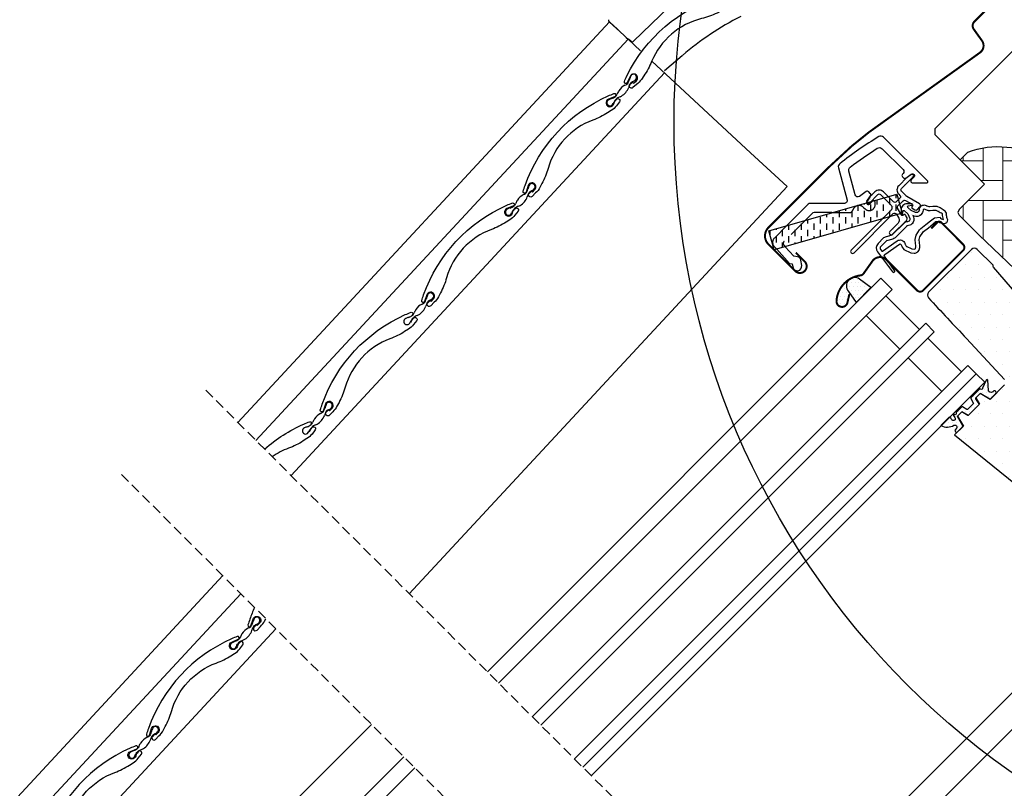
# Model space of a CAD drawing. Units: millimetres. Extents: x -1682 to 5411, y -1525 to 4051.
# Drawn here: x 708 to 956, y 831 to 1024 of the extents above; entities that cross this region are included whole.
import ezdxf

# ---------------------------------------------------------------- set-up
doc = ezdxf.new("R2010")
doc.units = ezdxf.units.MM
doc.header["$LTSCALE"] = 20
doc.header["$MEASUREMENT"] = 0
doc.linetypes.add('HIDDEN', pattern=[0.375, 0.25, -0.125])
doc.linetypes.add('VERDECKT2', pattern=[0.1875, 0.125, -0.0625])
doc.layers.get('0').update_dxf_attribs({"plot": 0})
for name, color, linetype in [('KOTY POPISY', 1, 'Continuous'), ('OKNO', 2, 'Continuous'), ('ROLETA', 7, 'Continuous'), ('SRAFY OKNA', 8, 'Continuous')]:
    doc.layers.add(name, color=color, linetype=linetype)
doc.layers.get('0').off()
doc.styles.add('Verdana', font='verdana.ttf')
doc.dimstyles.new('Standard_Detail_M_10', dxfattribs={"dimtxt": 20, "dimasz": 25, "dimexe": 30, "dimexo": 0, "dimgap": 8, "dimtad": 1, "dimdec": 0, "dimdsep": 46, "dimtxsty": 'Verdana', "dimblk": 'ARCHTICK', "dimcen": 5, "dimdle": 30, "dimclrd": 256, "dimclre": 256, "dimclrt": 256, "dimadec": 0, "dimazin": 0, "dimtfac": 1, "dimtdec": 0, "dimtix": 1, "dimtmove": 1, "dimatfit": 3, "dimldrblk": 'ARCHTICK', "dimfxl": 1, "dimtolj": 1, "dimtzin": 0, "dimlwd": -1, "dimarcsym": 0})
pattern_1 = [(0, (-2118.9438, -606.1405), (0.46875, 0.9375), [0, -0.9375])]

# ---------------------------------------------------------------- blocks, each defined once
blk = doc.blocks.new('V22_GGU_66_u')
at = {"layer": 'OKNO', "color": 23}
blk.add_lwpolyline([(77.15, 205.7), (-27.26, 101.3), (-24.43, 98.47), (79.97, 202.87)], dxfattribs=at)
blk = doc.blocks.new('V22_GGU_66_o')
at = {"layer": 'SRAFY OKNA', "linetype": 'Continuous', "lineweight": 0}
h = blk.add_hatch(dxfattribs=at)
h.set_pattern_fill('AR-HBONE', color=6, scale=1.25, angle=45, style=0)
h.set_pattern_definition([(90, (-2118.944, -606.1405), (-5, 5), [15, -5]), (180, (-2118.944, -601.1405), (-5, 5), [15, -5])])
edge = h.paths.add_edge_path(flags=0)
edge.add_line((-74.19, -15.93), (-71.21, -12.95))
edge.add_line((-71.21, -12.95), (-76.44, 14.35))
edge.add_arc((-98.3, 11.87), 22, 6.4643, 110.3423)
edge.add_line((-105.95, 32.5), (-107.9, 30.55))
edge.add_line((-107.9, 30.55), (-101.75, 24.4))
edge.add_line((-101.75, 24.4), (-108.12, 18.03))
edge.add_arc((-107.41, 17.32), 1, 135, 225)
edge.add_line((-108.12, 16.62), (-103.17, 11.67))
edge.add_line((-103.17, 11.67), (-74.19, -15.93))
at = {"layer": 'SRAFY OKNA'}
h = blk.add_hatch(dxfattribs=at)
h.set_pattern_fill('DOTS', color=6, scale=15)
h.set_pattern_definition(pattern_1)
edge = h.paths.add_edge_path()
edge.add_arc((-119.91, 26.53), 0.35, 315, 480.8883)
edge.add_line((-120.09, 26.83), (-121.15, 26.2))
edge.add_arc((-121, 25.94), 0.3, 120.8883, 135)
edge.add_line((-121.21, 26.15), (-123.34, 24.02))
edge.add_arc((-122.28, 22.96), 1.5, 135, 225)
edge.add_line((-123.34, 21.9), (-123.02, 21.58))
edge.add_arc((-123.38, 21.23), 0.5, -45, 45, ccw=False)
edge.add_line((-123.02, 20.87), (-123.94, 19.96))
edge.add_arc((-124.29, 20.31), 0.5, 225, 315, ccw=False)
edge.add_line((-124.65, 19.96), (-127.19, 22.5))
edge.add_arc((-128.25, 21.44), 1.5, 45, 135)
edge.add_line((-129.32, 22.5), (-130.6, 21.22))
edge.add_arc((-130.38, 21.01), 0.3, 135, 149.1117)
edge.add_line((-130.64, 21.16), (-131.28, 20.1))
edge.add_arc((-130.98, 19.92), 0.35, 149.1117, 315)
edge.add_line((-130.73, 19.67), (-128.61, 21.79))
edge.add_arc((-128.25, 21.44), 0.5, 45, 135, ccw=False)
edge.add_line((-127.9, 21.79), (-125.32, 19.21))
edge.add_arc((-126.03, 18.51), 1, -45, 45, ccw=False)
edge.add_line((-125.32, 17.8), (-135.29, 7.83))
edge.add_arc((-134.94, 7.47), 0.5, 135, 315)
edge.add_line((-134.58, 7.12), (-124.71, 16.99))
edge.add_arc((-124.36, 16.64), 0.5, 30, 135, ccw=False)
edge.add_line((-123.92, 16.89), (-123.31, 15.83))
edge.add_arc((-124.18, 15.33), 1, -45, 30, ccw=False)
edge.add_line((-123.47, 14.63), (-125.57, 12.53))
edge.add_arc((-125.21, 12.18), 0.5, 135, 315)
edge.add_line((-124.86, 11.82), (-121.32, 15.36))
edge.add_arc((-121.67, 15.72), 0.5, 315, 390)
edge.add_line((-121.24, 15.97), (-121.63, 16.64))
edge.add_arc((-121.89, 16.49), 0.3, 30, 135)
edge.add_line((-122.1, 16.7), (-122.18, 16.63))
edge.add_arc((-122.39, 16.84), 0.3, 210, 315, ccw=False)
edge.add_line((-122.65, 16.69), (-123.61, 18.35))
edge.add_arc((-123.18, 18.6), 0.5, 135, 210, ccw=False)
edge.add_line((-123.53, 18.95), (-122.23, 20.25))
edge.add_arc((-121.88, 19.9), 0.499, 59.8789, 135.1211, ccw=False)
edge.add_line((-121.63, 20.33), (-119.97, 19.37))
edge.add_arc((-120.12, 19.11), 0.3, -45, 60, ccw=False)
edge.add_line((-119.9, 18.9), (-119.98, 18.82))
edge.add_arc((-119.77, 18.61), 0.3, 135, 240)
edge.add_line((-119.92, 18.35), (-119.25, 17.96))
edge.add_arc((-119, 18.4), 0.5, 240, 315)
edge.add_line((-118.64, 18.04), (-118.01, 18.67))
edge.add_arc((-118.37, 19.03), 0.5, 315, 420)
edge.add_line((-118.12, 19.46), (-121.3, 21.3))
edge.add_arc((-121.05, 21.73), 0.5, 225, 240, ccw=False)
edge.add_line((-121.4, 21.38), (-122.63, 22.61))
edge.add_arc((-122.28, 22.96), 0.5, 135, 225, ccw=False)
edge.add_line((-122.63, 23.31), (-119.66, 26.28))
h = blk.add_hatch(dxfattribs=at)
h.set_pattern_fill('DASH', color=6, scale=0.5, angle=90, style=0)
h.set_pattern_definition([(90, (-574.1865, 812.7173), (-1.5875, 1.5875), [1.5875, -1.5875])])
h.paths.add_polyline_path([(-156.03, 12.68), (-154.66, 7.87), (-122.45, 17.11), (-123.83, 21.92)], flags=0)
h = blk.add_hatch(dxfattribs=at)
h.set_pattern_fill('DOTS', color=6, scale=15)
h.set_pattern_definition(pattern_1)
edge = h.paths.add_edge_path(flags=16)
edge.add_arc((-116.01, 18.06), 0.31, 225.6428, 285.6428, ccw=False)
edge.add_line((-116.23, 17.84), (-116.95, 18.09))
edge.add_arc((-117.01, 17.9), 0.2, 71.1933, 180.8862)
edge.add_arc((-118.81, 17.87), 1.6, -45, 0.8862, ccw=False)
edge.add_line((-117.68, 16.74), (-117.7, 16.72))
edge.add_arc((-118.84, 17.85), 1.6, 247.1777, 315, ccw=False)
edge.add_line((-119.46, 16.37), (-119.79, 16.51))
edge.add_line((-119.79, 16.51), (-119.65, 16.18))
edge.add_arc((-121.13, 15.56), 1.6, -45, 22.8223, ccw=False)
edge.add_line((-119.99, 14.42), (-120.02, 14.4))
edge.add_arc((-121.15, 15.54), 1.6, 269.1138, 315, ccw=False)
edge.add_arc((-121.17, 13.74), 0.2, 89.1138, 140.094)
edge.add_line((-121.33, 13.86), (-124.26, 10.92))
edge.add_arc((-125.18, 11.84), 1.3, 285, 315.0942, ccw=False)
edge.add_line((-124.85, 10.58), (-126.44, 10.15))
edge.add_line((-126.44, 10.15), (-127.85, 8.75))
edge.add_arc((-127.42, 8.33), 0.6, 135, 217.2223)
edge.add_line((-127.9, 7.96), (-127.53, 7.47))
edge.add_arc((-126.68, 6.49), 1.3, 125, 130.8195, ccw=False)
edge.add_line((-127.42, 7.55), (-123.74, 10.13))
edge.add_arc((-123, 9.06), 1.3, 16.5703, 125, ccw=False)
edge.add_arc((-120.09, 9.93), 1.74, 196.5703, 220.1038)
edge.add_line((-121.42, 8.81), (-120.04, 8.14))
edge.add_line((-120.04, 8.14), (-119.31, 8.07))
edge.add_line((-119.31, 8.07), (-119.28, 8.08))
edge.add_line((-119.28, 8.08), (-119.21, 8.12))
edge.add_line((-119.21, 8.12), (-119.13, 8.23))
edge.add_line((-119.13, 8.23), (-119.04, 8.6))
edge.add_line((-119.04, 8.6), (-119.01, 8.93))
edge.add_line((-119.01, 8.93), (-119.1, 9.51))
edge.add_line((-119.1, 9.51), (-119.16, 10.52))
edge.add_line((-119.16, 10.52), (-118.93, 11.56))
edge.add_line((-118.93, 11.56), (-118.09, 12.91))
edge.add_line((-118.09, 12.91), (-117.77, 13.23))
edge.add_line((-117.77, 13.23), (-116.49, 14.23))
edge.add_line((-116.49, 14.23), (-115.31, 15.22))
edge.add_line((-115.31, 15.22), (-114.35, 15.96))
edge.add_line((-114.35, 15.96), (-112.92, 16.13))
edge.add_arc((-112.04, 16.49), 0.956, 202.2333, 267.0404)
edge.add_arc((-108.73, 16.72), 3.56, 177.6983, 199.526, ccw=False)
edge.add_arc((-112.35, 16.87), 0.0671, 357.6983, 422.2296)
edge.add_arc((-106.42, 28.14), 12.67, 236.6493, 242.2296, ccw=False)
edge.add_line((-113.38, 17.56), (-113.91, 17.76))
edge.add_line((-113.91, 17.76), (-114.71, 17.8))
edge.add_line((-114.71, 17.8), (-115.45, 17.74))
edge.add_line((-115.45, 17.74), (-115.46, 17.74))
edge.add_arc((-115.6, 18), 0.297, 239.2758, 299.2758, ccw=False)
edge.add_line((-115.76, 17.74), (-115.86, 17.74))
edge.add_line((-115.86, 17.74), (-115.93, 17.76))
edge = h.paths.add_edge_path()
edge.add_arc((-115.58, 19.73), 1, 251.1933, 275.3033, ccw=False)
edge.add_line((-115.9, 18.79), (-116.63, 19.03))
edge.add_arc((-117.01, 17.9), 1.2, 71.1933, 180.8862)
edge.add_arc((-118.81, 17.87), 0.6, -45, 0.8862, ccw=False)
edge.add_line((-118.39, 17.44), (-118.41, 17.42))
edge.add_arc((-118.84, 17.85), 0.6, 247.1777, 315, ccw=False)
edge.add_line((-119.07, 17.29), (-120.24, 17.79))
edge.add_line((-120.24, 17.79), (-121.02, 18.57))
edge.add_arc((-120.89, 18.72), 0.2, 103.8753, 230.0009, ccw=False)
edge.add_line((-120.94, 18.92), (-120.04, 19.09))
edge.add_arc((-120.09, 19.29), 0.2, 283.8753, 459.0139)
edge.add_line((-120.12, 19.49), (-121.22, 19.47))
edge.add_arc((-121.25, 17.98), 1.5, 88.7885, 135)
edge.add_arc((-121.25, 17.98), 1.5, 135, 181.2115)
edge.add_line((-122.75, 17.94), (-122.77, 16.84))
edge.add_arc((-122.57, 16.81), 0.2, 170.9861, 346.1247)
edge.add_line((-122.37, 16.76), (-122.19, 17.66))
edge.add_arc((-122, 17.61), 0.2, 39.9991, 166.1247, ccw=False)
edge.add_line((-121.85, 17.74), (-121.06, 16.96))
edge.add_line((-121.06, 16.96), (-120.57, 15.79))
edge.add_arc((-121.13, 15.56), 0.6, -45, 22.8223, ccw=False)
edge.add_line((-120.7, 15.13), (-120.72, 15.11))
edge.add_arc((-121.15, 15.54), 0.6, 269.1138, 315, ccw=False)
edge.add_arc((-121.17, 13.74), 1.2, 89.1138, 137.1348)
edge.add_line((-122.05, 14.55), (-124.97, 11.62))
edge.add_arc((-125.18, 11.84), 0.3, 285, 315.0942, ccw=False)
edge.add_line((-125.11, 11.55), (-126.73, 11.11))
edge.add_arc((-126.49, 10.24), 0.9, 105, 135)
edge.add_line((-127.13, 10.88), (-128.55, 9.46))
edge.add_arc((-127.42, 8.33), 1.6, 135, 217.2223)
edge.add_line((-128.7, 7.36), (-124.87, 2.32))
edge.add_arc((-124.63, 2.49), 0.3, 214.5139, 400.155)
edge.add_line((-124.4, 2.69), (-126.92, 6.32))
edge.add_arc((-126.68, 6.49), 0.3, 125, 214.8561, ccw=False)
edge.add_line((-126.85, 6.73), (-123.17, 9.31))
edge.add_arc((-123, 9.06), 0.3, 16.5703, 125, ccw=False)
edge.add_arc((-120.09, 9.93), 2.74, 196.5703, 225)
edge.add_line((-122.02, 8), (-120.32, 7.16))
edge.add_line((-120.32, 7.16), (-119.41, 7.07))
edge.add_arc((-119.31, 8.07), 1, 264.3645, 289.7145)
edge.add_line((-118.97, 7.12), (-118.82, 7.18))
edge.add_line((-118.82, 7.18), (-118.52, 7.38))
edge.add_line((-118.52, 7.38), (-118.21, 7.78))
edge.add_line((-118.21, 7.78), (-118.18, 7.91))
edge.add_line((-118.18, 7.91), (-118.06, 8.43))
edge.add_line((-118.06, 8.43), (-118, 8.96))
edge.add_line((-118, 8.96), (-118.11, 9.61))
edge.add_line((-118.11, 9.61), (-118.15, 10.44))
edge.add_line((-118.15, 10.44), (-117.99, 11.17))
edge.add_line((-117.99, 11.17), (-117.3, 12.28))
edge.add_line((-117.3, 12.28), (-117.11, 12.47))
edge.add_line((-117.11, 12.47), (-115.86, 13.45))
edge.add_line((-115.86, 13.45), (-114.68, 14.44))
edge.add_line((-114.68, 14.44), (-113.96, 15))
edge.add_line((-113.96, 15), (-113.38, 15.07))
edge.add_arc((-112.04, 16.49), 1.96, 226.6587, 285.3051)
edge.add_arc((-111.83, 15.37), 0.828, 292.2002, 387.5681)
edge.add_arc((-108.73, 16.72), 2.56, 177.6983, 202.3052, ccw=False)
edge.add_arc((-112.35, 16.87), 1.07, 357.6983, 422.2296)
edge.add_arc((-106.42, 28.14), 11.67, 236.1473, 242.2296, ccw=False)
edge.add_line((-112.92, 18.45), (-113.69, 18.75))
edge.add_line((-113.69, 18.75), (-114.73, 18.81))
edge.add_line((-114.73, 18.81), (-115.49, 18.74))
edge.add_line((-115.49, 18.74), (-115.7, 18.74))
edge.add_line((-115.7, 18.74), (-116.63, 19.03))
h = blk.add_hatch(dxfattribs=at)
h.set_pattern_fill('DOTS', color=256, scale=50)
h.set_pattern_definition([(0, (-2118.9438, -606.1405), (1.5625, 3.125), [0, -3.125])])
edge = h.paths.add_edge_path()
edge.add_line((-105, 8), (-115.81, -2.82))
edge.add_arc((-115.11, -3.53), 1, 135, 223)
edge.add_line((-115.84, -4.21), (-106.26, -14.48))
edge.add_line((-106.26, -14.48), (-96.68, -24.75))
edge.add_arc((-97.41, -25.43), 1, -44.9997, 43.003, ccw=False)
edge.add_line((-96.71, -26.14), (-100.34, -29.77))
edge.add_line((-100.34, -29.77), (-102.85, -28.32))
edge.add_line((-102.85, -28.32), (-103.91, -29.38))
edge.add_line((-103.91, -29.38), (-102.98, -31))
edge.add_line((-102.98, -31), (-105.84, -33.85))
edge.add_line((-105.84, -33.85), (-107.45, -32.92))
edge.add_line((-107.45, -32.92), (-108.5, -33.97))
edge.add_line((-108.5, -33.97), (-107.06, -36.49))
edge.add_line((-107.06, -36.49), (-109.25, -38.68))
edge.add_line((-109.25, -38.68), (-66.74, -73.11))
edge.add_arc((-65.48, -71.56), 2, 231, 315.0024)
edge.add_line((-64.06, -72.97), (-50.33, -59.23))
edge.add_arc((-51.29, -58.27), 1.37, 315, 360.6133)
edge.add_arc((-51.58, -58.27), 1.66, 0.6133, 39.5616)
edge.add_line((-50.3, -57.21), (-63.48, -42.58))
edge.add_arc((-56.05, -35.89), 10, 194.6882, 221.9999, ccw=False)
edge.add_arc((-108.19, -49.56), 43.9, 14.6882, 21.4882)
edge.add_line((-67.34, -33.48), (-83.4, -15))
edge.add_line((-83.4, -15), (-99.46, 3.48))
edge.add_arc((-99.07, 3.83), 0.524, 166.5181, 221.0001, ccw=False)
edge.add_line((-99.58, 3.95), (-99.57, 4.05))
edge.add_line((-99.57, 4.05), (-103.59, 8))
edge.add_arc((-104.29, 7.29), 1, 45.4992, 135.0032)
h = blk.add_hatch(dxfattribs=at)
h.set_pattern_fill('DOTS', color=6, scale=15)
h.set_pattern_definition(pattern_1)
h.paths.add_polyline_path([(-136.24, -5.39), (-135.7, -2.99), (-135.98, -2.59, -0.450393), (-135.61, 0.55, 0.250627), (-139, -5.01, 0.922102)])
h = blk.add_hatch(dxfattribs=at)
h.set_pattern_fill('DOTS', color=6, scale=15)
h.set_pattern_definition([(0, (-2101.7527, -601.9126), (0.46875, 0.9375), [0, -0.9375])])
h.paths.add_polyline_path([(-133.17, 0.53, 0.896962), (-135.98, -2.59), (-134.04, -5.35), (-130.33, -1.64)])
h = blk.add_hatch(dxfattribs=at)
h.set_pattern_fill('DOTS', color=6, scale=15)
h.set_pattern_definition(pattern_1)
h.paths.add_polyline_path([(-98.89, -28.32, 0.773221), (-99.36, -27.63), (-99.64, -27.86, -0.542956), (-100.76, -27.52), (-100.87, -25.01), (-100.87, -25, 0.359466), (-101.06, -24.8, 0.196982), (-101.21, -24.85), (-101.25, -24.88, 0.11093), (-101.29, -24.97), (-102.12, -26.72), (-99.87, -29.3)])
h.paths.add_polyline_path([(-99.87, -29.3), (-102.12, -26.72), (-102.22, -26.92, -0.594937), (-102.66, -27.21), (-102.76, -27.16, 0.329751), (-102.99, -27.19), (-104.2, -28.4), (-103.6, -29.07), (-102.85, -28.32, -0.395378), (-102.67, -28.31), (-100.41, -29.64, 0.273975), (-100.19, -29.62)])
h.paths.add_polyline_path([(-103.91, -29.38), (-103.6, -29.07), (-104.2, -28.4), (-105.14, -29.34, 0.339454), (-105.17, -29.58), (-104.55, -30.66, -0.339454), (-104.58, -30.9), (-105.53, -31.85), (-104.63, -32.65), (-103.16, -31.17, 0.339454), (-103.12, -30.93), (-103.88, -29.63, -0.077932)])
h.paths.add_polyline_path([(-104.63, -32.65), (-105.53, -31.85), (-105.93, -32.25, -0.339454), (-106.17, -32.28), (-107.25, -31.66, 0.339454), (-107.49, -31.69), (-108.44, -32.64), (-107.91, -33.39), (-107.45, -32.92, -0.331495), (-107.21, -32.96), (-105.9, -33.71, 0.339454), (-105.66, -33.68)])
h.paths.add_polyline_path([(-107.91, -33.39), (-108.44, -32.64), (-108.81, -33.01, 0.298217), (-108.86, -33.22, -0.747628), (-109.31, -33.58, 0.836713), (-109.54, -33.82), (-109.17, -34.34, -0.434524), (-109.3, -35.02, -0.466695), (-109.98, -34.84, 0.172025), (-110.62, -34.25), (-111.14, -34.78), (-107.35, -36.78), (-107.17, -36.6, 0.252519), (-107.19, -36.43), (-108.53, -34.09, -0.48961), (-108.5, -33.97)])
h.paths.add_polyline_path([(-109.42, -36.29, -0.83452), (-108.79, -37.05), (-109.07, -37.38, 0.896056), (-108.55, -37.98), (-107.35, -36.78), (-111.14, -34.78), (-112.71, -36.34, 0.265808)])
at = {"layer": 'OKNO', "color": 4, "const_width": 0.5}
for points in [[(-96.49, 73.05, 0.076497), (-96.86, 72.78), (-104.28, 65.35, 0.366904), (-104.44, 63.42), (-102.38, 60.54, -0.41422), (-102.87, 57.54), (-130.77, 37.53), (-135.11, 34.05), (-141.1, 28.53), (-156.13, 13.5, 0.414663), (-156.13, 9.26), (-149.41, 2.55, 1), (-147.01, 4.95), (-149.23, 7.18)], [(-135.76, -3.25), (-136.24, -5.39, -0.922102), (-139, -5.01, -0.363076), (-132.94, 1.45, 0.211167), (-132.18, 1.91), (-129.93, 5.08, -0.4645), (-126.43, 5.37), (-118.72, -2.33, 0.414214), (-117.17, -2.33), (-107.13, 7.71, 0.414214), (-107.13, 9.26), (-112.64, 14.78, 0.414214), (-113.63, 14.78), (-115.12, 13.29)]]:
    blk.add_lwpolyline(points, format="xyb", dxfattribs=at)
at = {"layer": 'OKNO'}
for points in [[(-105, 8), (-115.81, -2.82, 0.404026), (-115.84, -4.21, -0.000001), (-106.26, -14.48, 0), (-96.68, -24.75, -0.40404)], [(-96.71, -26.14), (-100.34, -29.77), (-102.85, -28.32), (-103.91, -29.38), (-102.98, -31), (-105.84, -33.85), (-107.45, -32.92), (-108.5, -33.97), (-107.06, -36.49), (-109.25, -38.68), (-66.74, -73.11, 0.383876)], [(-83.4, -15), (-99.46, 3.48, -0.242304), (-99.58, 3.95), (-99.57, 4.05), (-103.59, 8, 0.41168), (-105, 8, 1.000182)]]:
    blk.add_lwpolyline(points, format="xyb", dxfattribs=at)
at = {"layer": 'OKNO', "color": 23}
for points in [[(-226.91, -98.36), (-127.84, 0.71), (-125.02, -2.12), (-224.08, -101.19)], [(-215.6, -109.67), (-116.53, -10.61), (-114.41, -12.73), (-213.48, -111.79)], [(-204.99, -120.28), (-105.92, -21.21), (-103.8, -23.33), (-202.87, -122.4)], [(-202.87, -122.4), (-103.8, -23.33), (-101.68, -25.46), (-200.75, -124.52)]]:
    blk.add_lwpolyline(points, dxfattribs=at)
for points in [[(-123.08, -17.15), (-131.56, -8.67), (-126.61, -3.72), (-118.13, -12.2)], [(-123.08, -17.15), (-131.56, -8.67), (-126.61, -3.72), (-118.13, -12.2)], [(-112.47, -27.76), (-120.95, -19.27), (-116.01, -14.32), (-107.52, -22.81)], [(-112.47, -27.76), (-120.95, -19.27), (-116.01, -14.32), (-107.52, -22.81)]]:
    blk.add_lwpolyline(points, close=True, dxfattribs=at)
at = {"layer": 'OKNO', "color": 53}
for points in [[(-64.06, -72.97), (-158.18, -167.09)], [(-153.58, -171.69), (-55.56, -73.66)]]:
    blk.add_lwpolyline(points, dxfattribs=at)
at = {"layer": 'SRAFY OKNA', "color": 6}
for p, q in [((-156.03, 12.68), (-123.83, 21.92)), ((-123.83, 21.92), (-122.45, 17.11)), ((-122.45, 17.11), (-154.66, 7.87)), ((-154.66, 7.87), (-156.03, 12.68))]:
    blk.add_line(p, q, dxfattribs=at)
blk.add_lwpolyline([(-82.31, 59.8), (-92.77, 59.44), (-93.44, 59.15), (-114.27, 38.33), (-114.27, 36.91), (-101.75, 24.4), (-108.12, 18.03), (-108.41, 17.32), (-108.12, 16.62), (-103.17, 11.67), (-74.19, -15.93), (-70.03, -19.9), (-61.23, -22.76), (-36.9, 1.57), (-36.51, 2.48), (-36.74, 3.22), (-59.81, 26.3), (-56.56, 33.58), (-56.48, 34.17), (-56.76, 34.7), (-81.56, 59.5), (-81.9, 59.73), (-82.31, 59.8)], dxfattribs=at)
for points in [[(-131.37, 20.11), (-130.43, 21.46, 0.36397), (-130.49, 22.1), (-130.88, 22.49, 0.36397), (-131.52, 22.55), (-133.23, 21.34, -0.520567), (-134.31, 21.73), (-135.9, 27.65, -0.304086), (-135.54, 28.7, -0.021421), (-128.72, 33.46, -0.351352), (-127.48, 33.32), (-122.24, 28.09, -0.414214), (-122.24, 27.1), (-122.39, 26.96, 0.414214), (-122.39, 26.25), (-122.15, 26.02, 0.36397), (-121.51, 25.96), (-120.16, 26.91, -0.916331), (-119.52, 26.14), (-120.19, 25.47, 0.668179), (-119.91, 24.79), (-116.18, 24.79, 0.668179), (-116.03, 25.13), (-127.14, 36.24, 0.346084), (-128.37, 36.38, 0.030055), (-138.17, 29.57, 0.299797), (-138.51, 28.53), (-136.34, 20.42, -0.494062), (-137.02, 19.54), (-145.61, 19.57, 0.199679), (-146.1, 19.36), (-151.47, 13.99)], [(-107.9, 30.55), (-105.95, 32.5, -0.487074), (-76.44, 14.35), (-71.21, -12.95), (-74.19, -15.93)], [(-115.49, 18.74, -0.10559), (-115.9, 18.79), (-116.63, 19.03, 0.518865), (-118.21, 17.88, -0.202935), (-118.39, 17.44), (-118.41, 17.42, -0.304883), (-119.07, 17.29), (-120.24, 17.79), (-121.02, 18.57, -0.613555), (-120.94, 18.92), (-120.04, 19.09, 0.958451), (-120.12, 19.49), (-121.22, 19.47, 0.204414), (-122.31, 19.04, 0.204414), (-122.75, 17.94), (-122.77, 16.84, 0.958451), (-122.37, 16.76), (-122.19, 17.66, -0.613555), (-121.85, 17.74), (-121.06, 16.96), (-120.57, 15.79, -0.304883), (-120.7, 15.13), (-120.72, 15.11, -0.202935), (-121.16, 14.94, 0.212653), (-122.05, 14.55), (-124.97, 11.62, -0.132071), (-125.11, 11.55), (-126.73, 11.11, 0.131652), (-127.13, 10.88), (-128.55, 9.46, 0.37499), (-128.7, 7.36), (-124.87, 2.32, 1.050481), (-124.4, 2.69), (-126.92, 6.32, -0.413478), (-126.85, 6.73), (-123.17, 9.31, -0.51189), (-122.71, 9.15, 0.124688), (-122.02, 8), (-120.32, 7.16), (-119.41, 7.07, 0.111063), (-118.97, 7.12), (-118.82, 7.18), (-118.52, 7.38), (-118.21, 7.78), (-118.18, 7.91), (-118.06, 8.43), (-118, 8.96), (-118.11, 9.61), (-118.15, 10.44, -0.078402), (-118.15, 10.44, 0.078402), (-118.15, 10.44), (-117.99, 11.17), (-117.3, 12.28), (-117.11, 12.47), (-115.86, 13.45), (-114.68, 14.44), (-113.96, 15), (-113.38, 15.07, 0.261629), (-111.52, 14.6, 0.441928), (-111.1, 15.75, -0.107782), (-111.29, 16.83, 0.289256), (-111.86, 17.81, -0.026546), (-112.92, 18.45), (-113.69, 18.75), (-114.73, 18.81), (-115.49, 18.74), (-115.7, 18.74), (-116.63, 19.03)], [(-140.19, 17.25), (-144.66, 17.26, 0.199679), (-145.15, 17.06), (-146.91, 15.3)], [(-154.06, 8.04), (-150.81, 4.43), (-150.17, 4.32), (-150.03, 3.56, 1), (-147.77, 3.96), (-148, 5.3, 0.315299), (-148.81, 6.11), (-149.78, 6.28), (-151.93, 8.66)], [(-134.04, -5.35), (-130.33, -1.64), (-133.17, 0.53, 0.896962), (-135.98, -2.59), (-134.04, -5.35)]]:
    blk.add_lwpolyline(points, format="xyb", dxfattribs=at)
for points in [[(-119.66, 26.28, 0.883857), (-120.09, 26.83), (-121.15, 26.2, 0.061652), (-121.21, 26.15), (-123.34, 24.02, 0.414214), (-123.34, 21.9), (-123.02, 21.58, -0.414214), (-123.02, 20.87), (-123.94, 19.96, -0.414214), (-124.65, 19.96), (-127.19, 22.5, 0.414214), (-129.32, 22.5), (-130.6, 21.22, 0.061652), (-130.64, 21.16), (-131.28, 20.1, 0.883857), (-130.73, 19.67), (-128.61, 21.79, -0.414214), (-127.9, 21.79), (-125.32, 19.21, -0.414214), (-125.32, 17.8), (-135.29, 7.83, 1), (-134.58, 7.12), (-124.71, 16.99, -0.493145), (-123.92, 16.89), (-123.31, 15.83, -0.339454), (-123.47, 14.63), (-125.57, 12.53, 1), (-124.86, 11.82), (-121.32, 15.36, 0.339454), (-121.24, 15.97), (-121.63, 16.64, 0.493145), (-122.1, 16.7), (-122.18, 16.63, -0.493145), (-122.65, 16.69), (-123.61, 18.35, -0.339454), (-123.53, 18.95), (-122.23, 20.25, -0.340633), (-121.63, 20.33), (-119.97, 19.37, -0.493145), (-119.9, 18.9), (-119.98, 18.82, 0.493145), (-119.92, 18.35), (-119.25, 17.96, 0.339454), (-118.64, 18.04), (-118.01, 18.67, 0.493145), (-118.12, 19.46), (-121.3, 21.3, -0.065543), (-121.4, 21.38), (-122.63, 22.61, -0.414214), (-122.63, 23.31)], [(-115.93, 17.76, -0.267949), (-116.23, 17.84), (-116.95, 18.09, 0.518865), (-117.21, 17.89, -0.202935), (-117.68, 16.74), (-117.7, 16.72, -0.304883), (-119.46, 16.37), (-119.79, 16.51), (-119.65, 16.18, -0.304883), (-119.99, 14.42), (-120.02, 14.4, -0.202935), (-121.17, 13.94, 0.226186), (-121.33, 13.86), (-124.26, 10.92, -0.132071), (-124.85, 10.58), (-126.44, 10.15), (-127.85, 8.75, 0.37499), (-127.9, 7.96), (-127.53, 7.47, -0.025398), (-127.42, 7.55), (-123.74, 10.13, -0.51189), (-121.75, 9.43, 0.103047), (-121.42, 8.81), (-120.04, 8.14), (-119.31, 8.07), (-119.28, 8.08), (-119.21, 8.12), (-119.13, 8.23), (-119.04, 8.6), (-119.01, 8.93), (-119.1, 9.51), (-119.16, 10.52), (-118.93, 11.56), (-118.09, 12.91), (-117.77, 13.23), (-116.49, 14.23), (-115.31, 15.22), (-114.35, 15.96), (-112.92, 16.13, 0.29056), (-112.08, 15.53, -0.09553), (-112.29, 16.87, 0.289256), (-112.32, 16.93, -0.024354), (-113.38, 17.56), (-113.91, 17.76), (-114.71, 17.8), (-115.45, 17.74), (-115.46, 17.74, -0.267949), (-115.76, 17.74), (-115.86, 17.74)], [(-104.55, -30.66, -0.339454), (-104.58, -30.9), (-105.93, -32.25, -0.339454), (-106.17, -32.28), (-107.25, -31.66, 0.339454), (-107.49, -31.69), (-108.81, -33.01, 0.298217), (-108.86, -33.22, -0.738657), (-109.3, -33.58, 0.854199), (-109.54, -33.82), (-109.17, -34.34, -0.434524), (-109.3, -35.02, -0.466695), (-109.98, -34.84, 0.172025), (-110.62, -34.25), (-112.71, -36.34, 0.265808), (-109.42, -36.29, -0.83452), (-108.79, -37.05), (-109.07, -37.38, 1.0896), (-108.44, -37.87), (-107.17, -36.6, 0.252519), (-107.19, -36.43), (-108.53, -34.09, -0.48961), (-108.5, -33.97), (-107.45, -32.92, -0.331495), (-107.21, -32.96), (-105.9, -33.71, 0.339454), (-105.66, -33.68), (-103.16, -31.17, 0.339454), (-103.12, -30.93), (-103.88, -29.63, -0.077932), (-103.91, -29.38), (-102.85, -28.32, -0.395378), (-102.67, -28.31), (-100.41, -29.64, 0.273975), (-100.19, -29.62), (-98.89, -28.32, 0.773223), (-99.36, -27.63), (-99.64, -27.86, -0.542956), (-100.76, -27.52), (-100.87, -24.96, 0.78474), (-101.29, -24.97), (-102.22, -26.92, -0.594937), (-102.66, -27.21), (-102.76, -27.16, 0.329751), (-102.99, -27.19), (-105.14, -29.34, 0.339454), (-105.17, -29.58)]]:
    blk.add_lwpolyline(points, format="xyb", close=True, dxfattribs=at)
at = {"layer": 'SRAFY OKNA', "color": 6, "linetype": 'HIDDEN'}
for points in [[(-140.19, 17.25), (-135.72, 17.24, 0.302776), (-134.86, 17.93, -0.562208), (-132.2, 18.58), (-131.81, 18.2, 0.668179), (-129.26, 19.26), (-129.26, 19.86, 0.668179), (-129.94, 20.14), (-130.61, 19.47, -0.603057), (-131.46, 19.73)], [(-131.46, 19.73, -0.197398), (-131.37, 20.11, -78.136458)], [(-146.91, 15.3), (-152.23, 9.98, 0.39896), (-152.25, 9.02), (-151.93, 8.66)], [(-154.06, 8.04), (-154.7, 8.75, -0.39896), (-154.65, 10.82), (-151.47, 13.99)]]:
    blk.add_lwpolyline(points, format="xyb", dxfattribs=at)
at = {"layer": 'SRAFY OKNA', "color": 1}
blk.add_lwpolyline([(-126.32, 10.42), (-126.33, 10.42)], dxfattribs=at)
blk = doc.blocks.new('Rollladen_o')
at = {"layer": 'ROLETA'}
for p, q in [((-190.2, 60.36), (-178.72, 71.51)), ((-289.73, -35.57), (-196.18, 65.28)), ((-196.44, 65.68), (-196.45, 65.67)), ((-196.45, 65.67), (-196.45, 65.65)), ((-196.45, 65.65), (-196.45, 65.64)), ((-196.45, 65.64), (-196.45, 65.63)), ((-196.45, 65.63), (-196.45, 65.61)), ((-196.45, 65.61), (-196.45, 65.6)), ((-196.45, 65.6), (-196.44, 65.59)), ((-196.43, 65.72), (-196.44, 65.71)), ((-196.44, 65.71), (-196.44, 65.69)), ((-196.44, 65.69), (-196.44, 65.68)), ((-196.44, 65.59), (-196.44, 65.57)), ((-196.44, 65.57), (-196.44, 65.56)), ((-196.44, 65.56), (-196.44, 65.55)), ((-196.44, 65.55), (-196.43, 65.54)), ((-196.42, 65.75), (-196.43, 65.74)), ((-196.43, 65.74), (-196.43, 65.72)), ((-196.43, 65.54), (-196.43, 65.53)), ((-196.43, 65.53), (-196.42, 65.52)), ((-196.41, 65.78), (-196.42, 65.76)), ((-196.42, 65.76), (-196.42, 65.75)), ((-196.42, 65.52), (-196.42, 65.51)), ((-196.42, 65.51), (-196.41, 65.5)), ((-196.4, 65.79), (-196.41, 65.78)), ((-196.41, 65.5), (-196.41, 65.49)), ((-196.41, 65.49), (-196.4, 65.48)), ((-196.39, 65.81), (-196.4, 65.79)), ((-196.4, 65.48), (-196.4, 65.47)), ((-196.4, 65.47), (-196.39, 65.46)), ((-196.38, 65.82), (-196.39, 65.81)), ((-196.39, 65.46), (-196.39, 65.45)), ((-196.39, 65.45), (-196.38, 65.44)), ((-196.38, 65.82), (-196.38, 65.82)), ((-196.38, 65.44), (-196.37, 65.44)), ((-196.37, 65.44), (-196.37, 65.43)), ((-196.37, 65.43), (-196.37, 65.43)), ((-196.37, 65.43), (-196.36, 65.42)), ((-196.36, 65.42), (-196.36, 65.42)), ((-196.36, 65.42), (-196.36, 65.42)), ((-196.36, 65.42), (-196.36, 65.42)), ((-196.36, 65.42), (-196.36, 65.42)), ((-196.36, 65.42), (-196.34, 65.41)), ((-196.34, 65.41), (-196.19, 65.26)), ((-196.18, 65.28), (-195.08, 64.26)), ((-195.23, 64.39), (-196.12, 65.23)), ((-194.3, 63.54), (-195.23, 64.39)), ((-195.08, 64.26), (-194.27, 63.5)), ((-194.27, 63.5), (-193.98, 63.24)), ((-191.95, 61.36), (-193.98, 63.24)), ((-285.19, -40.11), (-191.48, 60.91)), ((-191.95, 61.36), (-191.48, 60.91)), ((-191.48, 60.91), (-188.38, 58.02)), ((-191.41, 61.02), (-191.38, 61.01)), ((-191.38, 61.01), (-191.38, 61.01)), ((-190.61, 60.35), (-190.61, 60.35)), ((-190.2, 60.36), (-190.2, 60.36)), ((-190.2, 60.36), (-190.2, 60.36)), ((-185.49, 55.34), (-160.67, 32.34)), ((-182.32, 53.04), (-177.82, 56.84)), ((-276.35, -48.96), (-182.31, 52.41)), ((-151.46, 23.79), (-160.67, 32.34)), ((-246.57, -78.74), (-151.46, 23.79))]:
    blk.add_line(p, q, dxfattribs=at)
for points in [[(-167.27, 69.59, -0.099896), (-166.84, 70.26), (-166.49, 70.61, -1), (-165.77, 69.92), (-166.68, 68.99, -0.087489), (-168.09, 67.97), (-169.09, 67.49, -0.051603), (-172.96, 66.1, 0.238381), (-185.55, 55.28, -0.051603), (-187.51, 51.65), (-188.14, 50.74, -0.087489), (-189.35, 49.5), (-190.29, 48.71, -1), (-191, 49.55), (-190.34, 50.1), (-190.11, 49.82), (-189.44, 50.38, 1.251937), (-190.99, 51.56), (-191.73, 49.94, -0.981608), (-192.42, 50.24, -0.015508), (-191.78, 51.65, -0.205639), (-168.44, 71.72, -0.015508), (-166.95, 72.14, -0.981609), (-166.76, 71.41)], [(-195.07, 44.66, -0.099896), (-194.72, 45.37), (-194.41, 45.76, -1), (-193.62, 45.15), (-194.42, 44.12, -0.087489), (-195.71, 42.96), (-196.65, 42.37, -0.051603), (-200.34, 40.55, 0.238381), (-211.63, 28.38, -0.051603), (-213.17, 24.56), (-213.69, 23.58, -0.087489), (-214.75, 22.2), (-215.6, 21.32, -1), (-216.4, 22.08), (-215.81, 22.69), (-215.55, 22.44), (-214.94, 23.07, 1.251937), (-216.62, 24.07), (-217.17, 22.38, -0.981608), (-217.89, 22.6, -0.015508), (-217.42, 24.07, -0.205639), (-196.48, 46.64, -0.015508), (-195.05, 47.22, -0.981609), (-194.77, 46.52)], [(-194.77, 46.52), (-196.42, 45.84, 1.607921), (-195.07, 44.66)], [(-220.62, 17.12, -0.099896), (-220.27, 17.83), (-219.96, 18.23, -1), (-219.17, 17.61), (-219.96, 16.59, -0.087489), (-221.25, 15.42), (-222.19, 14.83, -0.051603), (-225.88, 13.01, 0.238381), (-237.18, 0.84, -0.051603), (-238.71, -2.98), (-239.23, -3.96, -0.087489), (-240.3, -5.33), (-241.15, -6.22, -1), (-241.94, -5.46), (-241.35, -4.85), (-241.09, -5.1), (-240.49, -4.47, 1.251937), (-242.16, -3.47), (-242.72, -5.16, -0.981608), (-243.43, -4.94, -0.015508), (-242.96, -3.46, -0.205639), (-222.03, 19.1, -0.015508), (-220.59, 19.68, -0.981609), (-220.32, 18.99)], [(-220.32, 18.99), (-221.97, 18.3, 1.607921), (-220.62, 17.12)], [(-246.16, -10.42, -0.099896), (-245.81, -9.71), (-245.5, -9.31, -1), (-244.71, -9.92), (-245.51, -10.95, -0.087489), (-246.8, -12.12), (-247.74, -12.71, -0.051603), (-251.43, -14.53, 0.238381), (-262.72, -26.7, -0.051603), (-264.26, -30.52), (-264.78, -31.5, -0.087489), (-265.84, -32.87), (-266.69, -33.76, -1), (-267.48, -33), (-266.9, -32.38), (-266.63, -32.63), (-266.03, -32.01, 1.251937), (-267.7, -31), (-268.26, -32.7, -0.981608), (-268.98, -32.48, -0.015508), (-268.5, -31, -0.205639), (-247.57, -8.44, -0.015508), (-246.14, -7.85, -0.981609), (-245.86, -8.55)], [(-283.01, -42.29, -0.075704), (-273.12, -35.97, -0.015508), (-271.68, -35.39, -0.981609), (-271.41, -36.09)], [(-271.71, -37.95, -0.099896), (-271.35, -37.24), (-271.04, -36.85, -1), (-270.26, -37.46), (-271.05, -38.49, -0.087489), (-272.34, -39.65), (-273.28, -40.24, -0.051603), (-276.97, -42.06, 0.063379), (-281.09, -44.21, 0.063379)]]:
    blk.add_lwpolyline(points, format="xyb", dxfattribs=at)
for centre, radius, start, end in [((-126.72, -3.74), 79.25, 117.3499, 130.1499), ((-180.7, 78.2), 20, 227.1448, 228.3732), ((-180.1, 74.06), 17.25, 229.1571, 231.0272), ((-521.61, -323.03), 506.5, 49.194, 49.245), ((-190.41, 60.58), 0.3, 229.194, 314.15), ((-190.12, 51.3), 0.8, 316.214, 161.887), ((-192.75, 50.69), 1.47, 289.5532, 333.6081), ((-199.22, 53.5), 8.52, 336.0586, 341.0437), ((-187.11, 47.72), 4.32, 152.8635, 166.38), ((-185.03, 48.85), 6.41, 160.0412, 162.9927), ((-183.64, 48.79), 7.75, 159.1282, 163.0575), ((-189.37, 48.55), 1.96, 120.3914, 144.2694), ((-191.82, 54.26), 4.28, 290.0202, 295.9922), ((-190.35, 51.31), 0.988, 294.2146, 324.8176), ((-195.67, 47.65), 1.55, 310.9798, 339.3563), ((-188.04, 44.54), 6.69, 149.6169, 157.4424), ((-190.79, 46.09), 3.54, 114.4827, 148.7996), ((-195.58, 50.49), 4.61, 301.8694, 337.6725), ((-196.04, 44.92), 0.8, 112.4824, 344.969), ((-189.69, 31.32), 15.8, 112.1983, 114.9023), ((-196.55, 48.88), 3.06, 286.8902, 308.2908), ((-191.89, 43.15), 3.71, 134.8646, 155.2545), ((-192.56, 43.81), 2.78, 109.0536, 134.6389), ((-194.09, 48.41), 2.07, 287.6157, 297.3765), ((-218.29, 23.16), 1.47, 289.5532, 333.6081), ((-224.76, 25.96), 8.52, 336.0586, 341.0437), ((-210.57, 21.32), 6.41, 160.0412, 162.9927), ((-209.19, 21.25), 7.75, 159.1282, 163.0575), ((-214.91, 21.01), 1.96, 120.3914, 144.2694), ((-215.67, 23.76), 0.8, 316.214, 161.887), ((-217.37, 26.72), 4.28, 290.0202, 295.9922), ((-215.9, 23.78), 0.988, 294.2146, 324.8176), ((-213.59, 17), 6.69, 149.6169, 157.4424), ((-216.33, 18.55), 3.54, 114.4827, 148.7996), ((-221.12, 22.95), 4.61, 301.8694, 337.6725), ((-212.65, 20.18), 4.32, 152.8635, 166.38), ((-221.58, 17.38), 0.8, 112.4824, 344.969), ((-215.24, 3.79), 15.8, 112.1983, 114.9023), ((-222.09, 21.34), 3.06, 286.8902, 308.2908), ((-217.44, 15.62), 3.71, 134.8646, 155.2545), ((-221.22, 20.12), 1.55, 310.9798, 339.3563), ((-218.1, 16.27), 2.78, 109.0536, 134.6389), ((-219.64, 20.87), 2.07, 287.6157, 297.3765), ((-250.31, -1.58), 8.52, 336.0586, 341.0437), ((-236.12, -6.22), 6.41, 160.0412, 162.9927), ((-234.73, -6.29), 7.75, 159.1282, 163.0575), ((-240.46, -6.53), 1.96, 120.3914, 144.2694), ((-241.21, -3.78), 0.8, 316.214, 161.887), ((-242.91, -0.81), 4.28, 290.0202, 295.9922), ((-241.44, -3.76), 0.988, 294.2146, 324.8176), ((-239.13, -10.53), 6.69, 149.6169, 157.4424), ((-241.88, -8.98), 3.54, 114.4827, 148.7996), ((-246.67, -4.58), 4.61, 301.8694, 337.6725), ((-243.83, -4.38), 1.47, 289.5532, 333.6081), ((-238.2, -7.35), 4.32, 152.8635, 166.38), ((-247.13, -10.16), 0.8, 112.4824, 344.969), ((-240.78, -23.75), 15.8, 112.1983, 114.9023), ((-247.64, -6.19), 3.06, 286.8902, 308.2908), ((-242.98, -11.92), 3.71, 134.8646, 155.2545), ((-246.76, -7.42), 1.55, 310.9798, 339.3563), ((-243.65, -11.27), 2.78, 109.0536, 134.6389), ((-245.18, -6.66), 2.07, 287.6157, 297.3765), ((-275.85, -29.11), 8.52, 336.0586, 341.0437), ((-261.66, -33.76), 6.41, 160.0412, 162.9927), ((-260.28, -33.83), 7.75, 159.1282, 163.0575), ((-266.75, -31.31), 0.8, 316.214, 161.887), ((-268.46, -28.35), 4.28, 290.0202, 295.9922), ((-266.98, -31.3), 0.988, 294.2146, 324.8176), ((-264.68, -38.07), 6.69, 149.6169, 157.4424), ((-267.42, -36.52), 3.54, 114.4827, 148.7996), ((-272.21, -32.12), 4.61, 301.8694, 337.6725), ((-269.38, -31.92), 1.47, 289.5532, 333.6081), ((-263.74, -34.89), 4.32, 152.8635, 166.38), ((-266, -34.06), 1.96, 120.3914, 144.2694), ((-272.67, -37.69), 0.8, 112.4824, 344.969), ((-266.32, -51.29), 15.8, 112.1983, 114.9023), ((-273.18, -33.73), 3.06, 286.8902, 308.2908), ((-268.53, -39.46), 3.71, 134.8646, 155.2545), ((-272.31, -34.96), 1.55, 310.9798, 339.3563), ((-269.19, -38.8), 2.78, 109.0536, 134.6389), ((-270.73, -34.2), 2.07, 287.6157, 297.3765)]:
    blk.add_arc(centre, radius, start, end, dxfattribs=at)
at = {"layer": 'ROLETA', "start_tangent": (-0.718905, -0.695108), "end_tangent": (-0.649209, 0.76061)}
blk.add_spline([(-190.2, 60.36), (-190.21, 60.37)], degree=3, dxfattribs=at)
blk = doc.blocks.new('Rollladen_u')
at = {"layer": 'ROLETA'}
for p, q in [((-77.73, 133.13), (31.72, 251.12)), ((-73.03, 128.77), (36.26, 246.58)), ((-63.86, 120.27), (45.1, 237.74)), ((-81.85, 62.67), (69.16, 213.68))]:
    blk.add_line(p, q, dxfattribs=at)
for points in [[(39.73, 243.11, 0.020261), (38.55, 240.18, 0.015508), (38.08, 238.7, 0.981608), (38.79, 238.48), (39.35, 240.18, -1.251937), (41.02, 239.17), (40.42, 238.55), (40.16, 238.8), (39.57, 238.18, 1), (40.37, 237.42), (41.21, 238.31, 0.087489), (42.28, 239.68), (42.58, 240.26)], [(-6.75, 189.41, -0.238381), (4.54, 201.58, 0.051603), (8.23, 203.4), (9.17, 203.99, 0.087489), (10.46, 205.15), (11.26, 206.18, 1), (10.47, 206.79), (10.16, 206.4, 0.099896), (9.81, 205.69, -1.607921), (8.46, 206.87), (10.11, 207.56, 0.981609), (9.83, 208.25, 0.015508), (8.4, 207.67, 0.205639), (-12.54, 185.1, 0.015508)]]:
    blk.add_lwpolyline(points, format="xyb", dxfattribs=at)
for points in [[(36.57, 236.51, 0.069464), (36.17, 235.68, -0.129841), (35.76, 235.06, -0.101456), (34.76, 234.52, 0.011799), (34.08, 234.23, 1.607921), (35.16, 233.28, -0.116553), (35.89, 234.39, -0.096943), (36.6, 234.8, 0.079679), (37.29, 235.13, 0.15864), (39.09, 237.31, -0.021866), (39.4, 238.15, -0.145429), (40.07, 238.81, 0.026064), (40.48, 238.98, 0.13433), (40.88, 239.31, 1.253497), (39.54, 240.11, 0.017147), (39.37, 239.61, 0.012879), (39.26, 239.3, -0.021755), (38.99, 238.61, -0.194629), (38.17, 237.88, 0.130536)], [(14.61, 211.26), (14.03, 210.65, 1), (14.82, 209.89), (15.67, 210.77, 0.087489), (16.74, 212.14), (17.25, 213.13, 0.051603), (18.79, 216.94, -0.238381), (30.08, 229.12, 0.051603), (33.78, 230.94), (34.71, 231.53, 0.087489), (36, 232.69), (36.8, 233.72, 1), (36.01, 234.33), (35.7, 233.94, 0.099896), (35.35, 233.23, -1.607921), (34, 234.41), (35.65, 235.09, 0.981609), (35.38, 235.79, 0.015508), (33.94, 235.21, 0.205639), (13.01, 212.64, 0.015508), (12.53, 211.17, 0.981608), (13.25, 210.95), (13.81, 212.64, -1.251937), (15.48, 211.64), (14.88, 211.01)], [(11.03, 208.98, 0.069464), (10.63, 208.15, -0.129841), (10.22, 207.52, -0.101456), (9.22, 206.99, 0.011799), (8.53, 206.69, 1.607921), (9.61, 205.74, -0.116553), (10.34, 206.85, -0.096943), (11.06, 207.27, 0.079679), (11.75, 207.59, 0.15864), (13.55, 209.77, -0.021866), (13.86, 210.61, -0.145429), (14.52, 211.27, 0.026064), (14.93, 211.44, 0.13433), (15.33, 211.77, 1.253497), (14, 212.58, 0.017147), (13.82, 212.07, 0.012879), (13.72, 211.76, -0.021755), (13.45, 211.07, -0.194629), (12.62, 210.34, 0.130536)]]:
    blk.add_lwpolyline(points, format="xyb", close=True, dxfattribs=at)
blk = doc.blocks.new('_ArchTick')
at = {"color": 0, "linetype": 'ByBlock', "const_width": 0.15}
blk.add_lwpolyline([(-0.5, -0.5), (0.5, 0.5)], dxfattribs=at)
blk = doc.blocks.new('*D74')
at = {"layer": 'Defpoints', "color": 0, "transparency": 16777216}
for p in [(1053.36, 958.36), (1196.62, 815.06), (728.05, 633.13)]:
    blk.add_point(p, dxfattribs=at)
at = {"layer": 'KOTY POPISY', "lineweight": -2, "transparency": 16777216}
for p, q in [((1053.36, 958.36), (1217.83, 793.85)), ((728.05, 633.13), (892.52, 468.62))]:
    blk.add_line(p, q, dxfattribs=at)
at = {"layer": 'KOTY POPISY', "transparency": 16777216}
blk.add_line((850.1, 468.62), (1217.84, 836.27), dxfattribs=at)
at = {"layer": 'KOTY POPISY', "transparency": 16777216, "xscale": 25, "yscale": 25, "zscale": 25}
for p, rotation in [((1196.62, 815.06), 44.99330846205498), ((871.31, 489.83), 224.993308462055)]:
    blk.add_blockref('_ArchTick', p, dxfattribs=dict(at, rotation=rotation))
at = {"layer": 'KOTY POPISY', "transparency": 16777216, "insert": (1020.2, 666.21), "char_height": 20, "attachment_point": 5, "rotation": 44.9933, "style": 'Verdana'}
blk.add_mtext('\\A1;délka L', dxfattribs=at)

msp = doc.modelspace()

# ---------------------------------------------------------------- linework, layer by layer
at = {"layer": 'KOTY POPISY', "color": 7}
msp.add_circle((1073.42, 998.54), 200.16, dxfattribs=at)
at = {"layer": 'OKNO', "color": 9, "linetype": 'VERDECKT2'}
for p, q in [((755.32, 931.12), (956.25, 730.19)), ((734.11, 909.9), (935.03, 708.98))]:
    msp.add_line(p, q, dxfattribs=at)

# ---------------------------------------------------------------- block references
at = {"layer": 'OKNO'}
for name, p in [('V22_GGU_66_o', (1053.16, 958.55)), ('V22_GGU_66_u', (728.05, 633.12))]:
    msp.add_blockref(name, p, dxfattribs=at)
at = {"layer": 'ROLETA'}
for name, p in [('Rollladen_o', (1053.16, 958.55)), ('Rollladen_u', (727.89, 633.28))]:
    msp.add_blockref(name, p, dxfattribs=at)

# ---------------------------------------------------------------- dimensions: what is measured, and where the dimension line sits
at = {"layer": 'KOTY POPISY'}
dim = msp.add_aligned_dim(p1=(728.05, 633.13), p2=(1053.36, 958.36), distance=-202.62, text='délka L', dimstyle='Standard_Detail_M_10', dxfattribs=at)
dim.commit()
dim.dimension.update_dxf_attribs({"geometry": '*D74', "text_midpoint": (1020.2, 666.21)})

doc.saveas('drawing.dxf')
